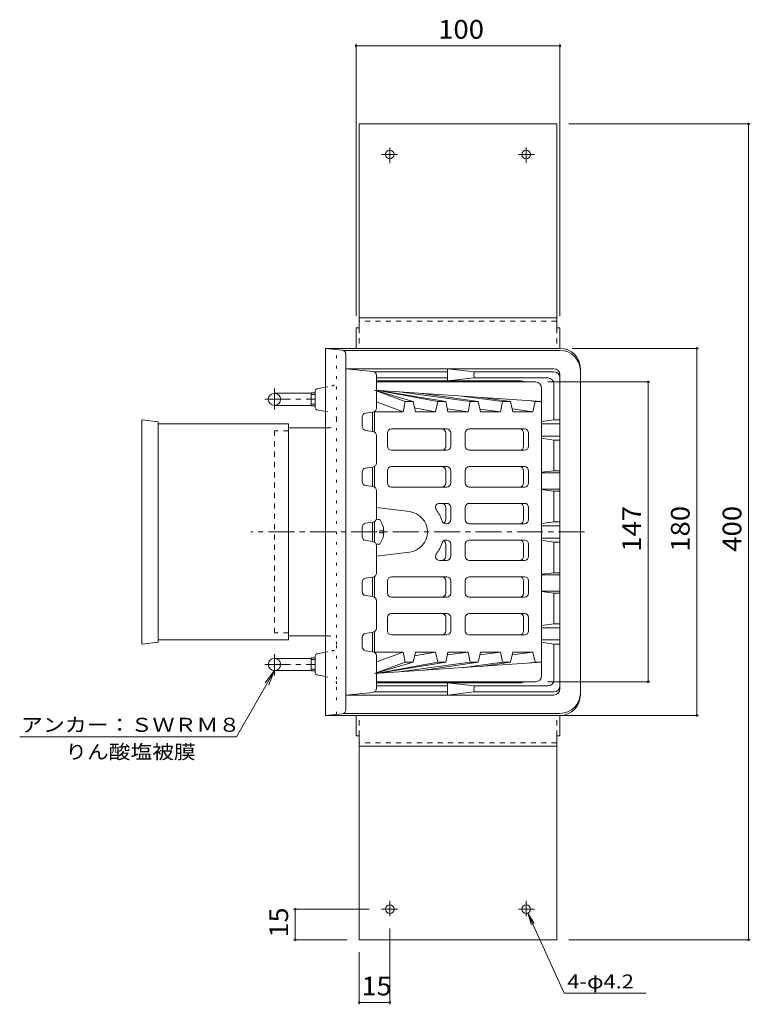
# Model space of a CAD drawing. Units: millimetres. Extents: x -511 to 822, y -3001 to 546.
# Drawn here: x -426 to -68, y 63 to 546 of the extents above; entities that cross this region are included whole.
import ezdxf

# ---------------------------------------------------------------- set-up
doc = ezdxf.new("R2010")
doc.units = ezdxf.units.MM
doc.header["$LTSCALE"] = 3
for name, pattern in [('JWW_CENTER1', [6.773333, 4.233333, -0.846667, 0.846667, -0.846667]), ('JWW_DASHED1', [1.693333, 0.846667, -0.846667]), ('JWW_HOJO', [1.693333, -1.27, 0.423333])]:
    doc.linetypes.add(name, pattern=pattern)
for name, color, linetype in [('3-0', 7, 'Continuous'), ('3-1', 7, 'Continuous'), ('3-2', 7, 'Continuous'), ('3-3', 7, 'Continuous'), ('3-4', 7, 'Continuous'), ('3-5', 7, 'Continuous'), ('3-A', 7, 'Continuous'), ('3-B', 7, 'Continuous'), ('3-F', 7, 'Continuous')]:
    doc.layers.add(name, color=color, linetype=linetype)
doc.styles.add('ＭＳ ゴシック', font='txt', dxfattribs={"height": 1})

msp = doc.modelspace()

# ---------------------------------------------------------------- linework, layer by layer
at = {"layer": '3-0', "color": 4, "linetype": 'Continuous', "lineweight": 9}
for p, q in [((-276.19, 204.77), (-276.19, 384.77)), ((-161.19, 384.77), (-276.19, 384.77)), ((-267.99, 383.95), (-276.19, 384.77)), ((-161.19, 383.77), (-267.34, 383.77)), ((-266.19, 207.58), (-266.19, 381.96)), ((-151.19, 214.77), (-151.19, 374.77)), ((-301.19, 362.77), (-283.19, 362.77)), ((-283.19, 356.6), (-283.19, 362.95)), ((-283.19, 362.95), (-281.19, 362.95)), ((-283.19, 362.13), (-281.19, 362.13)), ((-281.19, 363.95), (-281.19, 355.6)), ((-280.38, 364.93), (-276.19, 365.73)), ((-283.19, 357.41), (-281.19, 357.41)), ((-301.19, 356.77), (-283.19, 356.77)), ((-283.19, 356.6), (-281.19, 356.6)), ((-280.38, 354.62), (-276.19, 353.82)), ((-276.19, 345.77), (-294.22, 345.77)), ((-276.19, 243.77), (-294.22, 243.77)), ((-301.19, 232.77), (-283.19, 232.77)), ((-283.19, 232.95), (-283.19, 226.6)), ((-283.19, 232.95), (-281.19, 232.95)), ((-283.19, 232.13), (-281.19, 232.13)), ((-281.19, 225.6), (-281.19, 233.95)), ((-280.38, 234.93), (-276.19, 235.73)), ((-283.19, 227.41), (-281.19, 227.41)), ((-301.19, 226.77), (-283.19, 226.77)), ((-283.19, 226.6), (-281.19, 226.6)), ((-280.38, 224.62), (-276.19, 223.82)), ((-267.99, 205.59), (-276.19, 204.77)), ((-161.19, 204.77), (-276.19, 204.77)), ((-161.19, 205.77), (-267.34, 205.77))]:
    msp.add_line(p, q, dxfattribs=at)
at = {"layer": '3-0', "color": 4, "linetype": 'JWW_HOJO', "lineweight": 9}
for p, q in [((-270.69, 212.33), (-270.69, 384.22)), ((-276.19, 365.73), (-273.13, 366.31)), ((-276.19, 353.82), (-273.13, 353.24)), ((-276.19, 345.77), (-274.69, 345.77)), ((-276.19, 243.77), (-274.69, 243.77)), ((-276.19, 235.73), (-273.13, 236.31)), ((-276.19, 223.82), (-273.13, 223.24)), ((-270.69, 205.32), (-270.69, 209.35))]:
    msp.add_line(p, q, dxfattribs=at)
at = {"layer": '3-0', "color": 4, "linetype": 'JWW_CENTER1', "lineweight": 9}
for p, q in [((-301.19, 354.71), (-301.19, 365.15)), ((-305.95, 359.77), (-281.19, 359.77)), ((-149.19, 294.77), (-312.74, 294.77)), ((-301.19, 234.83), (-301.19, 224.4)), ((-305.95, 229.77), (-281.19, 229.77))]:
    msp.add_line(p, q, dxfattribs=at)
at = {"layer": '3-0', "color": 4, "linetype": 'JWW_DASHED1', "lineweight": 9}
for p, q in [((-301.19, 245.27), (-301.19, 344.27)), ((-294.22, 344.27), (-301.19, 344.27)), ((-294.22, 245.27), (-301.19, 245.27))]:
    msp.add_line(p, q, dxfattribs=at)
at = {"layer": '3-0', "color": 4, "linetype": 'Continuous', "lineweight": 9}
for centre in [(-301.19, 359.77), (-301.19, 229.77)]:
    msp.add_circle(centre, 3, dxfattribs=at)
for centre, radius, start, end in [((-268.19, 381.96), 2, 0, 84.2888), ((-161.19, 374.77), 10, 0, 90), ((-161.19, 373.77), 10, 0, 90), ((-280.19, 363.95), 1, 100.7846, 180), ((-280.19, 355.6), 1, 180, 259.2154), ((-280.19, 233.95), 1, 100.7846, 180), ((-280.19, 225.6), 1, 180, 259.2154), ((-161.19, 215.77), 10, 270, 0), ((-161.19, 214.77), 10, 270, 0), ((-268.19, 207.58), 2, 275.7112, 0)]:
    msp.add_arc(centre, radius, start, end, dxfattribs=at)
at = {"layer": '3-0', "color": 4, "linetype": 'JWW_HOJO', "lineweight": 9}
for centre, radius, start, end in [((-273.69, 369.26), 3, 280.7845, 0), ((-273.69, 350.29), 3, 0, 79.2155), ((-274.69, 349.77), 4, 270, 0), ((-274.69, 239.77), 4, 0, 90), ((-273.69, 239.26), 3, 280.7845, 0), ((-273.69, 220.29), 3, 0, 79.2155)]:
    msp.add_arc(centre, radius, start, end, dxfattribs=at)
at = {"layer": '3-1', "color": 2, "linetype": 'JWW_HOJO', "lineweight": 9}
msp.add_line((-266.19, 214.77), (-266.19, 374.77), dxfattribs=at)
at = {"layer": '3-1', "color": 2, "linetype": 'Continuous', "lineweight": 9}
for p, q in [((-252.99, 373.45), (-266.19, 374.77)), ((-164.19, 374.77), (-266.19, 374.77)), ((-252.34, 373.27), (-216.3, 373.27)), ((-216.3, 368.77), (-216.3, 374.77)), ((-216.3, 374.77), (-203.19, 373.27)), ((-164.19, 373.27), (-203.19, 373.27)), ((-161.19, 371.77), (-161.19, 217.77)), ((-251.19, 355.51), (-251.19, 371.46)), ((-251.19, 370.27), (-216.3, 370.27)), ((-180.3, 368.77), (-251.19, 368.77)), ((-216.3, 368.77), (-203.19, 370.27)), ((-167.19, 370.27), (-203.19, 370.27)), ((-164.19, 349.77), (-164.19, 367.27)), ((-256.47, 353.02), (-252.91, 353.53)), ((-258.19, 351.04), (-258.19, 346.51)), ((-170.19, 348.86), (-164.19, 349.77)), ((-170.19, 347.77), (-161.19, 347.77)), ((-164.19, 349.77), (-161.19, 349.77)), ((-256.47, 344.53), (-252.91, 344.02)), ((-251.19, 328.51), (-251.19, 342.04)), ((-170.19, 341.77), (-161.19, 341.77)), ((-170.19, 340.69), (-164.19, 339.77)), ((-164.19, 339.77), (-161.19, 339.77)), ((-164.19, 324.77), (-164.19, 339.77)), ((-258.19, 324.04), (-258.19, 319.51)), ((-256.47, 326.02), (-252.91, 326.53)), ((-170.19, 324.05), (-164.19, 324.77)), ((-170.19, 323.77), (-161.19, 323.77)), ((-164.19, 324.77), (-161.19, 324.77)), ((-256.47, 317.53), (-252.91, 317.02)), ((-251.19, 301.51), (-251.19, 315.04)), ((-170.19, 315.77), (-161.19, 315.77)), ((-170.19, 315.49), (-164.19, 314.77)), ((-164.19, 314.77), (-161.19, 314.77)), ((-164.19, 299.77), (-164.19, 314.77)), ((-256.47, 299.02), (-252.91, 299.53)), ((-170.19, 298.86), (-164.19, 299.77)), ((-164.19, 299.77), (-161.19, 299.77)), ((-258.19, 297.04), (-258.19, 292.51)), ((-170.19, 297.77), (-161.19, 297.77)), ((-256.47, 290.53), (-252.91, 290.02)), ((-170.19, 291.77), (-161.19, 291.77)), ((-170.19, 290.69), (-164.19, 289.77)), ((-164.19, 289.77), (-161.19, 289.77)), ((-164.19, 289.77), (-164.19, 274.77)), ((-251.19, 288.04), (-251.19, 274.51)), ((-256.47, 272.02), (-252.91, 272.53)), ((-170.19, 274.05), (-164.19, 274.77)), ((-170.19, 273.77), (-161.19, 273.77)), ((-164.19, 274.77), (-161.19, 274.77)), ((-258.19, 265.51), (-258.19, 270.04)), ((-170.19, 265.77), (-161.19, 265.77)), ((-256.47, 263.53), (-252.91, 263.02)), ((-251.19, 261.04), (-251.19, 247.51)), ((-170.19, 265.49), (-164.19, 264.77)), ((-164.19, 264.77), (-161.19, 264.77)), ((-164.19, 264.77), (-164.19, 249.77)), ((-170.19, 248.86), (-164.19, 249.77)), ((-170.19, 247.77), (-161.19, 247.77)), ((-164.19, 249.77), (-161.19, 249.77)), ((-258.19, 238.51), (-258.19, 243.04)), ((-256.47, 245.02), (-252.91, 245.53)), ((-170.19, 241.77), (-161.19, 241.77)), ((-170.19, 240.69), (-164.19, 239.77)), ((-164.19, 239.77), (-161.19, 239.77)), ((-164.19, 239.77), (-164.19, 222.27)), ((-256.47, 236.53), (-252.91, 236.02)), ((-251.19, 234.04), (-251.19, 218.08)), ((-180.3, 220.77), (-251.19, 220.77)), ((-251.19, 219.27), (-216.3, 219.27)), ((-216.3, 220.77), (-216.3, 214.77)), ((-216.3, 220.77), (-203.19, 219.27)), ((-167.19, 219.27), (-203.19, 219.27)), ((-252.99, 216.09), (-266.19, 214.77)), ((-164.19, 214.77), (-266.19, 214.77)), ((-252.34, 216.27), (-216.3, 216.27)), ((-216.3, 214.77), (-203.19, 216.27)), ((-164.19, 216.27), (-203.19, 216.27))]:
    msp.add_line(p, q, dxfattribs=at)
for centre, radius, start, end in [((-253.19, 371.46), 2, 0, 84.2896), ((-197.13, 371.77), 6.24, 166.0999, 193.9001), ((-164.19, 371.77), 3, 0, 90), ((-164.19, 370.27), 3, 0, 90), ((-180.3, 365.77), 3, 56.4405, 90), ((-167.19, 367.27), 3, 0, 90), ((-256.19, 351.04), 2, 98.1307, 180), ((-253.19, 355.51), 2, 278.1307, 0), ((-256.19, 346.51), 2, 180, 261.8693), ((-253.19, 342.04), 2, 0, 81.8693), ((-253.19, 328.51), 2, 278.1307, 0), ((-256.19, 324.04), 2, 98.1307, 180), ((-256.19, 319.51), 2, 180, 261.8693), ((-253.19, 315.04), 2, 0, 81.8693), ((-253.19, 301.51), 2, 278.1307, 0), ((-256.19, 297.04), 2, 98.1307, 180), ((-256.19, 292.51), 2, 180, 261.8693), ((-253.19, 288.04), 2, 0, 81.8693), ((-256.19, 270.04), 2, 98.1307, 180), ((-253.19, 274.51), 2, 278.1307, 0), ((-256.19, 265.51), 2, 180, 261.8693), ((-253.19, 261.04), 2, 0, 81.8693), ((-253.19, 247.51), 2, 278.1307, 0), ((-256.19, 243.04), 2, 98.1307, 180), ((-256.19, 238.51), 2, 180, 261.8693), ((-253.19, 234.04), 2, 0, 81.8693), ((-167.19, 222.27), 3, 270, 0), ((-253.19, 218.08), 2, 275.7104, 0), ((-197.13, 217.77), 6.24, 166.0999, 193.9001), ((-180.3, 223.77), 3, 270, 303.5584), ((-164.19, 219.27), 3, 270, 0), ((-164.19, 217.77), 3, 270, 0)]:
    msp.add_arc(centre, radius, start, end, dxfattribs=at)
at = {"layer": '3-2', "color": 6, "linetype": 'Continuous', "lineweight": 5}
for p, q in [((-173.19, 368.27), (-251.19, 368.27)), ((-252.19, 364.27), (-170.19, 358.7)), ((-233.14, 358.7), (-252.19, 364.27)), ((-237.03, 358.7), (-252.19, 364.27)), ((-251.39, 364.22), (-221.12, 358.7)), ((-217.23, 358.7), (-250.79, 364.18)), ((-205.21, 358.7), (-241.2, 363.53)), ((-228.74, 362.68), (-201.32, 358.7)), ((-170.19, 224.27), (-170.19, 365.27)), ((-238.06, 353.67), (-251.19, 358.5)), ((-237.03, 358.7), (-238.06, 353.67)), ((-233.14, 358.7), (-237.03, 358.7)), ((-233.14, 358.7), (-232.05, 353.67)), ((-222.15, 353.67), (-221.12, 358.7)), ((-217.23, 358.7), (-221.12, 358.7)), ((-217.23, 358.7), (-216.14, 353.67)), ((-209.38, 361.36), (-189.3, 358.7)), ((-206.24, 353.67), (-205.21, 358.7)), ((-201.32, 358.7), (-205.21, 358.7)), ((-201.32, 358.7), (-200.23, 353.67)), ((-185.41, 358.7), (-199.8, 360.71)), ((-189.3, 358.7), (-190.33, 353.67)), ((-185.41, 358.7), (-189.3, 358.7)), ((-185.41, 358.7), (-184.32, 353.67)), ((-173.39, 358.7), (-176.7, 359.14)), ((-174.42, 353.67), (-173.39, 358.7)), ((-170.19, 358.7), (-173.39, 358.7)), ((-253.19, 353.49), (-253.19, 344.06)), ((-252.19, 353.78), (-252.19, 343.77)), ((-238.06, 353.67), (-252.19, 353.67)), ((-232.46, 355.55), (-222.15, 353.67)), ((-222.15, 353.67), (-232.05, 353.67)), ((-206.24, 353.67), (-216.44, 355.04)), ((-206.24, 353.67), (-216.14, 353.67)), ((-200.52, 355.02), (-190.33, 353.67)), ((-190.33, 353.67), (-200.23, 353.67)), ((-174.42, 353.67), (-184.62, 355.04)), ((-174.42, 353.67), (-184.32, 353.67)), ((-245.83, 343.27), (-245.83, 336.77)), ((-216.73, 345.27), (-243.83, 345.27)), ((-217.2, 343.27), (-217.2, 336.77)), ((-214.73, 343.27), (-214.73, 336.77)), ((-207.66, 336.77), (-207.66, 343.27)), ((-205.66, 345.27), (-178.55, 345.27)), ((-179.03, 343.27), (-179.03, 336.77)), ((-176.55, 343.27), (-176.55, 336.77)), ((-216.73, 334.77), (-243.83, 334.77)), ((-205.66, 334.77), (-178.55, 334.77)), ((-253.19, 326.49), (-253.19, 317.06)), ((-252.19, 326.78), (-252.19, 316.77)), ((-245.83, 324.77), (-245.83, 318.77)), ((-216.73, 326.77), (-243.83, 326.77)), ((-217.2, 318.77), (-217.2, 324.77)), ((-214.73, 318.77), (-214.73, 324.77)), ((-207.66, 324.77), (-207.66, 318.77)), ((-205.66, 326.77), (-178.55, 326.77)), ((-179.03, 324.77), (-179.03, 318.77)), ((-176.55, 324.77), (-176.55, 318.77)), ((-216.73, 316.77), (-243.83, 316.77)), ((-205.66, 316.77), (-178.55, 316.77)), ((-251.19, 306.65), (-234.99, 304.7)), ((-216.73, 308.77), (-220.19, 308.77)), ((-217.2, 300.77), (-217.2, 306.77)), ((-214.73, 300.77), (-214.73, 306.77)), ((-207.66, 306.77), (-207.66, 300.77)), ((-205.66, 308.77), (-178.55, 308.77)), ((-179.03, 306.77), (-179.03, 300.77)), ((-176.55, 306.77), (-176.55, 300.77)), ((-253.19, 290.06), (-253.19, 299.49)), ((-252.19, 289.77), (-252.19, 299.78)), ((-216.73, 298.77), (-217.11, 298.77)), ((-205.66, 298.77), (-178.55, 298.77)), ((-216.73, 290.77), (-217.11, 290.77)), ((-205.66, 290.77), (-178.55, 290.77)), ((-251.19, 282.89), (-234.99, 284.85)), ((-217.2, 288.77), (-217.2, 282.77)), ((-214.73, 288.77), (-214.73, 282.77)), ((-207.66, 282.77), (-207.66, 288.77)), ((-179.03, 282.77), (-179.03, 288.77)), ((-176.55, 282.77), (-176.55, 288.77)), ((-216.73, 280.77), (-220.19, 280.77)), ((-205.66, 280.77), (-178.55, 280.77)), ((-253.19, 263.06), (-253.19, 272.49)), ((-252.19, 262.77), (-252.19, 272.78)), ((-245.83, 264.77), (-245.83, 270.77)), ((-216.73, 272.77), (-243.83, 272.77)), ((-217.2, 270.77), (-217.2, 264.77)), ((-214.73, 270.77), (-214.73, 264.77)), ((-207.66, 264.77), (-207.66, 270.77)), ((-205.66, 272.77), (-178.55, 272.77)), ((-179.03, 264.77), (-179.03, 270.77)), ((-176.55, 264.77), (-176.55, 270.77)), ((-216.73, 262.77), (-243.83, 262.77)), ((-205.66, 262.77), (-178.55, 262.77)), ((-245.83, 246.27), (-245.83, 252.77)), ((-216.73, 254.77), (-243.83, 254.77)), ((-217.2, 246.27), (-217.2, 252.77)), ((-214.73, 246.27), (-214.73, 252.77)), ((-207.66, 252.77), (-207.66, 246.27)), ((-205.66, 254.77), (-178.55, 254.77)), ((-179.03, 246.27), (-179.03, 252.77)), ((-176.55, 246.27), (-176.55, 252.77)), ((-253.19, 236.06), (-253.19, 245.49)), ((-252.19, 235.77), (-252.19, 245.78)), ((-216.73, 244.27), (-243.83, 244.27)), ((-205.66, 244.27), (-178.55, 244.27)), ((-238.06, 235.87), (-252.19, 235.87)), ((-238.06, 235.87), (-251.19, 231.05)), ((-237.03, 230.85), (-238.06, 235.87)), ((-233.14, 230.85), (-232.05, 235.87)), ((-232.46, 233.99), (-222.15, 235.87)), ((-222.15, 235.87), (-232.05, 235.87)), ((-222.15, 235.87), (-221.12, 230.85)), ((-217.23, 230.85), (-216.14, 235.87)), ((-206.24, 235.87), (-216.44, 234.51)), ((-206.24, 235.87), (-216.14, 235.87)), ((-206.24, 235.87), (-205.21, 230.85)), ((-201.32, 230.85), (-200.23, 235.87)), ((-200.52, 234.52), (-190.33, 235.87)), ((-190.33, 235.87), (-200.23, 235.87)), ((-189.3, 230.85), (-190.33, 235.87)), ((-185.41, 230.85), (-184.32, 235.87)), ((-174.42, 235.87), (-184.62, 234.51)), ((-174.42, 235.87), (-184.32, 235.87)), ((-174.42, 235.87), (-173.39, 230.85)), ((-252.19, 225.27), (-170.19, 230.85)), ((-233.14, 230.85), (-252.19, 225.27)), ((-237.03, 230.85), (-252.19, 225.27)), ((-251.39, 225.33), (-221.12, 230.85)), ((-217.23, 230.85), (-250.79, 225.37)), ((-205.21, 230.85), (-241.2, 226.02)), ((-233.14, 230.85), (-237.03, 230.85)), ((-228.74, 226.87), (-201.32, 230.85)), ((-217.23, 230.85), (-221.12, 230.85)), ((-209.38, 228.18), (-189.3, 230.85)), ((-201.32, 230.85), (-205.21, 230.85)), ((-185.41, 230.85), (-199.8, 228.83)), ((-185.41, 230.85), (-189.3, 230.85)), ((-173.39, 230.85), (-176.7, 230.4)), ((-170.19, 230.85), (-173.39, 230.85)), ((-173.19, 221.27), (-251.19, 221.27))]:
    msp.add_line(p, q, dxfattribs=at)
for centre, radius, start, end in [((-173.19, 365.27), 3, 0, 90), ((-243.83, 343.27), 2, 90, 180), ((-219.2, 343.27), 2, 0, 90), ((-216.73, 343.27), 2, 0, 90), ((-205.66, 343.27), 2, 90, 180), ((-181.03, 343.27), 2, 0, 90), ((-178.55, 343.27), 2, 0, 90), ((-243.83, 336.77), 2, 180, 270), ((-219.2, 336.77), 2, 270, 0), ((-216.73, 336.77), 2, 270, 0), ((-205.66, 336.77), 2, 180, 270), ((-181.03, 336.77), 2, 270, 0), ((-178.55, 336.77), 2, 270, 0), ((-243.83, 324.77), 2, 90, 180), ((-219.2, 324.77), 2, 0, 90), ((-216.73, 324.77), 2, 0, 90), ((-205.66, 324.77), 2, 90, 180), ((-181.03, 324.77), 2, 0, 90), ((-178.55, 324.77), 2, 0, 90), ((-243.83, 318.77), 2, 180, 270), ((-219.2, 318.77), 2, 270, 0), ((-216.73, 318.77), 2, 270, 0), ((-205.66, 318.77), 2, 180, 270), ((-181.03, 318.77), 2, 270, 0), ((-178.55, 318.77), 2, 270, 0), ((-236.19, 294.77), 10, 276.8704, 83.1301), ((-220.19, 306.77), 2, 90, 216.87), ((-236.19, 294.77), 18, 17.4577, 36.8699), ((-219.2, 306.77), 2, 0, 90), ((-216.73, 306.77), 2, 0, 90), ((-205.66, 306.77), 2, 90, 180), ((-181.03, 306.77), 2, 0, 90), ((-178.55, 306.77), 2, 0, 90), ((-217.11, 300.77), 2, 197.458, 270), ((-219.2, 300.77), 2, 301.4855, 0), ((-216.73, 300.77), 2, 270, 0), ((-205.66, 300.77), 2, 180, 270), ((-181.03, 300.77), 2, 270, 0), ((-178.55, 300.77), 2, 270, 0), ((-217.11, 288.77), 2, 90, 162.542), ((-219.2, 288.77), 2, 0, 58.5145), ((-216.73, 288.77), 2, 0, 90), ((-205.66, 288.77), 2, 90, 180), ((-181.03, 288.77), 2, 0, 90), ((-178.55, 288.77), 2, 0, 90), ((-236.19, 294.77), 18, 323.1301, 342.5423), ((-220.19, 282.77), 2, 143.13, 270), ((-219.2, 282.77), 2, 270, 0), ((-216.73, 282.77), 2, 270, 0), ((-205.66, 282.77), 2, 180, 270), ((-181.03, 282.77), 2, 270, 0), ((-178.55, 282.77), 2, 270, 0), ((-243.83, 270.77), 2, 90, 180), ((-219.2, 270.77), 2, 0, 90), ((-216.73, 270.77), 2, 0, 90), ((-205.66, 270.77), 2, 90, 180), ((-181.03, 270.77), 2, 0, 90), ((-178.55, 270.77), 2, 0, 90), ((-243.83, 264.77), 2, 180, 270), ((-219.2, 264.77), 2, 270, 0), ((-216.73, 264.77), 2, 270, 0), ((-205.66, 264.77), 2, 180, 270), ((-181.03, 264.77), 2, 270, 0), ((-178.55, 264.77), 2, 270, 0), ((-243.83, 252.77), 2, 90, 180), ((-219.2, 252.77), 2, 0, 90), ((-216.73, 252.77), 2, 0, 90), ((-205.66, 252.77), 2, 90, 180), ((-181.03, 252.77), 2, 0, 90), ((-178.55, 252.77), 2, 0, 90), ((-243.83, 246.27), 2, 180, 270), ((-219.2, 246.27), 2, 270, 0), ((-216.73, 246.27), 2, 270, 0), ((-205.66, 246.27), 2, 180, 270), ((-181.03, 246.27), 2, 270, 0), ((-178.55, 246.27), 2, 270, 0), ((-173.19, 224.27), 3, 270, 0)]:
    msp.add_arc(centre, radius, start, end, dxfattribs=at)
at = {"layer": '3-3', "color": 4, "linetype": 'Continuous', "lineweight": 9}
for p, q in [((-358.17, 241.77), (-358.17, 347.77)), ((-294.22, 347.77), (-358.17, 347.77)), ((-294.22, 347.77), (-294.22, 241.77)), ((-294.22, 243.77), (-294.22, 345.77)), ((-294.22, 241.77), (-358.17, 241.77))]:
    msp.add_line(p, q, dxfattribs=at)
at = {"layer": '3-4', "color": 7, "linetype": 'Continuous', "lineweight": 9}
for p, q in [((-261.19, 534.01), (-261.19, 400.77)), ((-161.19, 533.11), (-261.19, 533.11)), ((-161.19, 534.01), (-161.19, 400.77)), ((-67.86, 494.77), (-156.79, 494.77)), ((-68.76, 94.77), (-68.76, 494.77)), ((-93.22, 384.77), (-155.19, 384.77)), ((-94.12, 204.77), (-94.12, 384.77)), ((-117.08, 368.27), (-167.19, 368.27)), ((-117.98, 221.27), (-117.98, 368.27)), ((-117.08, 221.27), (-167.19, 221.27)), ((-93.22, 204.77), (-212.69, 204.77)), ((-291.9, 109.77), (-254.76, 109.77)), ((-291, 94.77), (-291, 109.77)), ((-244.59, 63.14), (-244.59, 100.28)), ((-291.9, 94.77), (-265.59, 94.77)), ((-67.86, 94.77), (-156.79, 94.77)), ((-259.59, 63.14), (-259.59, 88.77)), ((-259.59, 64.04), (-244.59, 64.04))]:
    msp.add_line(p, q, dxfattribs=at)
at = {"layer": '3-4', "color": 6, "linetype": 'Continuous', "lineweight": 5}
for p, q in [((-366.19, 239.79), (-366.19, 349.76)), ((-358.17, 348.77), (-366.19, 349.76)), ((-358.17, 347.77), (-358.17, 348.77)), ((-358.17, 240.77), (-358.17, 241.77)), ((-358.17, 240.77), (-366.19, 239.79))]:
    msp.add_line(p, q, dxfattribs=at)
at = {"layer": '3-4', "color": 7, "linetype": 'Continuous', "lineweight": 9, "const_width": 0.6}
for points in [[(-260.89, 533.11, 0.414214), (-261.19, 533.41, 0.414214), (-261.49, 533.11, 0.414214), (-261.19, 532.81, 0.414214)], [(-160.89, 533.11, 0.414214), (-161.19, 533.41, 0.414214), (-161.49, 533.11, 0.414214), (-161.19, 532.81, 0.414214)], [(-68.46, 494.77, 0.414214), (-68.76, 495.07, 0.414214), (-69.06, 494.77, 0.414214), (-68.76, 494.47, 0.414214)], [(-93.82, 384.77, 0.414214), (-94.12, 385.07, 0.414214), (-94.42, 384.77, 0.414214), (-94.12, 384.47, 0.414214)], [(-117.68, 368.27, 0.414214), (-117.98, 368.57, 0.414214), (-118.28, 368.27, 0.414214), (-117.98, 367.97, 0.414214)], [(-117.68, 221.27, 0.414214), (-117.98, 221.57, 0.414214), (-118.28, 221.27, 0.414214), (-117.98, 220.97, 0.414214)], [(-93.82, 204.77, 0.414214), (-94.12, 205.07, 0.414214), (-94.42, 204.77, 0.414214), (-94.12, 204.47, 0.414214)], [(-290.7, 109.77, 0.414214), (-291, 110.07, 0.414214), (-291.3, 109.77, 0.414214), (-291, 109.47, 0.414214)], [(-290.7, 94.77, 0.414214), (-291, 95.07, 0.414214), (-291.3, 94.77, 0.414214), (-291, 94.47, 0.414214)], [(-68.46, 94.77, 0.414214), (-68.76, 95.07, 0.414214), (-69.06, 94.77, 0.414214), (-68.76, 94.47, 0.414214)], [(-259.29, 64.04, 0.414214), (-259.59, 64.34, 0.414214), (-259.89, 64.04, 0.414214), (-259.59, 63.74, 0.414214)], [(-244.29, 64.04, 0.414214), (-244.59, 64.34, 0.414214), (-244.89, 64.04, 0.414214), (-244.59, 63.74, 0.414214)]]:
    msp.add_lwpolyline(points, format="xyb", close=True, dxfattribs=at)
at = {"layer": '3-5', "color": 7, "linetype": 'Continuous', "lineweight": 9}
for p, q in [((-301.14, 226.77), (-319.86, 194.35)), ((-301.14, 226.77), (-305.71, 220.82)), ((-301.14, 226.77), (-304.02, 219.84)), ((-426.11, 194.35), (-319.86, 194.35))]:
    msp.add_line(p, q, dxfattribs=at)
at = {"layer": '3-A', "color": 2, "linetype": 'Continuous', "lineweight": 9}
for p, q in [((-249.59, 300.77), (-251.33, 300.77)), ((-249.59, 294.29), (-249.59, 295.25)), ((-247.6, 295.25), (-249.59, 295.25)), ((-247.6, 294.29), (-249.59, 294.29)), ((-249.59, 288.77), (-251.33, 288.77))]:
    msp.add_line(p, q, dxfattribs=at)
for start, end in [(2.7453, 36.8694), (323.1301, 357.2541)]:
    msp.add_arc((-257.59, 294.77), 10, start, end, dxfattribs=at)
at = {"layer": '3-B', "color": 3, "linetype": 'Continuous', "lineweight": 9}
for p, q in [((-162.79, 494.77), (-259.59, 494.77)), ((-259.59, 494.77), (-259.59, 394.77)), ((-162.79, 494.77), (-162.79, 394.77)), ((-162.79, 399.77), (-259.59, 399.77)), ((-261.19, 394.77), (-261.19, 384.77)), ((-259.59, 394.77), (-261.19, 394.77)), ((-162.79, 394.77), (-161.19, 394.77)), ((-161.19, 394.77), (-161.19, 384.77)), ((-261.19, 194.77), (-261.19, 204.77)), ((-161.19, 194.77), (-161.19, 204.77)), ((-259.59, 194.77), (-261.19, 194.77)), ((-259.59, 194.77), (-259.59, 94.77)), ((-162.79, 194.77), (-162.79, 94.77)), ((-162.79, 194.77), (-161.19, 194.77)), ((-162.79, 189.77), (-259.59, 189.77)), ((-162.79, 94.77), (-259.59, 94.77))]:
    msp.add_line(p, q, dxfattribs=at)
at = {"layer": '3-B', "color": 3, "linetype": 'JWW_CENTER1', "lineweight": 9}
for p, q in [((-244.59, 483.27), (-244.59, 475.7)), ((-177.79, 483.27), (-177.79, 475.7)), ((-240.9, 479.77), (-248.76, 479.77)), ((-181.49, 479.77), (-173.62, 479.77)), ((-244.59, 106.28), (-244.59, 113.84)), ((-177.79, 106.28), (-177.79, 113.84)), ((-240.9, 109.77), (-248.76, 109.77)), ((-181.49, 109.77), (-173.62, 109.77))]:
    msp.add_line(p, q, dxfattribs=at)
at = {"layer": '3-B', "color": 3, "linetype": 'JWW_DASHED1', "lineweight": 9}
for p, q in [((-162.79, 398.17), (-259.59, 398.17)), ((-259.59, 394.77), (-259.59, 384.77)), ((-162.79, 394.77), (-162.79, 384.77)), ((-259.59, 194.77), (-259.59, 204.77)), ((-162.79, 194.77), (-162.79, 204.77)), ((-162.79, 191.37), (-259.59, 191.37))]:
    msp.add_line(p, q, dxfattribs=at)
at = {"layer": '3-B', "color": 3, "linetype": 'Continuous', "lineweight": 9}
for centre in [(-244.59, 479.77), (-177.79, 479.77), (-244.59, 109.77), (-177.79, 109.77)]:
    msp.add_circle(centre, 2.1, dxfattribs=at)
at = {"layer": '3-F', "color": 7, "linetype": 'Continuous', "lineweight": 9}
for p, q in [((-159.12, 68.57), (-176.93, 107.86)), ((-176.93, 107.86), (-173.76, 102.76)), ((-176.93, 107.86), (-175.19, 102.12)), ((-159.12, 68.57), (-118.86, 68.57))]:
    msp.add_line(p, q, dxfattribs=at)

# ---------------------------------------------------------------- texts
at = {"layer": '3-4', "color": 2, "linetype": 'Continuous', "lineweight": 211, "style": 'ＭＳ ゴシック'}
for s, width, p in [('100', 1.083333, (-220.94, 536.6)), ('15', 1.0625, (-258.47, 67.53))]:
    msp.add_text(s, height=9.144, dxfattribs=dict(at, width=width)).set_placement(p)
for s, width, p in [('147', 1.083333, (-121.47, 285.02)), ('180', 1.083333, (-97.62, 285.02)), ('400', 1.083333, (-72.25, 285.02)), ('15', 1.0625, (-294.49, 95.9))]:
    msp.add_text(s, height=9.144, rotation=90, dxfattribs=dict(at, width=width)).set_placement(p)
at = {"layer": '3-5', "color": 7, "linetype": 'Continuous', "lineweight": 9, "style": 'ＭＳ ゴシック'}
for s, width, p in [('アンカー：ＳＷＲＭ８', 1.15, (-425.51, 196.74)), ('りん酸塩被膜', 1.138889, (-403.74, 183.49))]:
    msp.add_text(s, height=6.858, dxfattribs=dict(at, width=width)).set_placement(p)
at = {"layer": '3-F', "color": 7, "linetype": 'Continuous', "lineweight": 9, "style": 'ＭＳ ゴシック', "width": 1.142857}
msp.add_text('4-φ4.2', height=6.858, dxfattribs=at).set_placement((-157.57, 70.91))

doc.saveas('drawing.dxf')
